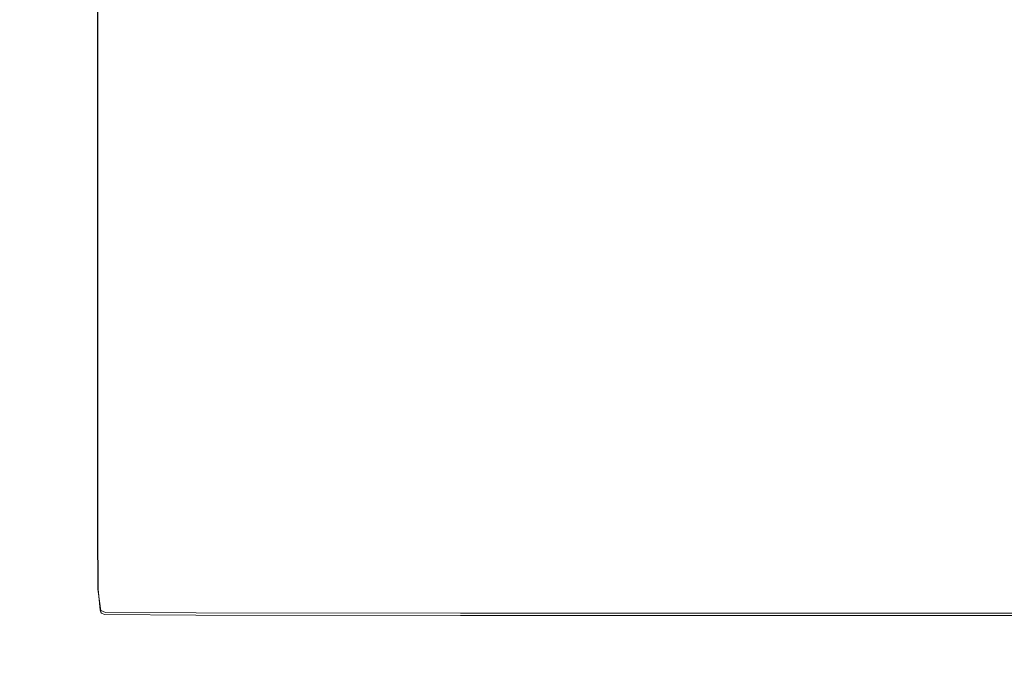
# Model space of a CAD drawing. Extents: x -343 to 176, y -91 to 54.
# Drawn here: x -243 to -214, y -20 to -1 of the extents above; entities that cross this region are included whole.
import ezdxf

# ---------------------------------------------------------------- set-up
doc = ezdxf.new("R2010")
doc.units = 0
doc.header["$LTSCALE"] = 500
doc.header["$MEASUREMENT"] = 0
doc.layers.add('CHROM', color=7, linetype='Continuous')

msp = doc.modelspace()

# ---------------------------------------------------------------- linework, layer by layer
at = {"layer": 'CHROM', "lineweight": 0}
for points, invisible_edges in [([(-251.52, -3.767, 29.669), (-251.52, 11.273, 29.669), (-242.237, 11.273, 29.669), (-242.237, -3.767, 29.669)], 15), ([(-242.237, -3.767, 29.669), (-242.237, 11.273, 29.669), (-224.124, 11.273, 29.669), (-224.124, -3.767, 29.669)], 15), ([(-194.266, -3.767, 29.669), (-224.124, -3.767, 29.669), (-224.124, 11.273, 29.669), (-194.266, 11.273, 29.669)], 15), ([(-251.52, -4.457, 34.324), (-242.237, -4.457, 34.324), (-242.237, 10.815, 34.324), (-251.52, 10.815, 34.324)], 15), ([(-242.237, -4.457, 34.324), (-224.124, -4.457, 34.324), (-224.124, 10.815, 34.324), (-242.237, 10.815, 34.324)], 15), ([(-194.266, -4.457, 34.324), (-194.266, 10.815, 34.324), (-224.124, 10.815, 34.324), (-224.124, -4.457, 34.324)], 15), ([(-240.644, -1.037, 0.033), (-240.538, -1.037, 0.024), (-240.538, -7.523, 0.015), (-240.644, -7.523, 0.024)], 7), ([(-240.634, -1.037, 29.942), (-240.644, -1.037, 29.828), (-240.644, -7.523, 29.814), (-240.634, -7.523, 29.933)], 15), ([(-240.644, -1.037, 0.56), (-240.644, -7.523, 0.543), (-240.644, -7.523, 1.952), (-240.644, -1.037, 1.972)], 15), ([(-240.644, -1.037, 1.972), (-240.644, -7.523, 1.952), (-240.644, -7.523, 4.742), (-240.644, -1.037, 4.765)], 15), ([(-240.644, -1.037, 0.56), (-240.644, -1.037, 0.033), (-240.644, -7.523, 0.024), (-240.644, -7.523, 0.543)], 15), ([(-240.644, -1.037, 29.331), (-240.644, -7.523, 29.314), (-240.644, -7.523, 29.814), (-240.644, -1.037, 29.828)], 15), ([(-240.644, -1.037, 29.331), (-240.644, -1.037, 27.916), (-240.644, -7.523, 27.896), (-240.644, -7.523, 29.314)], 15), ([(-240.644, -1.037, 27.916), (-240.644, -1.037, 25.123), (-240.644, -7.523, 25.1), (-240.644, -7.523, 27.896)], 15), ([(-240.644, -1.037, 14.944), (-240.644, -7.523, 14.919), (-240.644, -7.523, 20.468), (-240.644, -1.037, 20.493)], 15), ([(-240.644, -1.037, 20.493), (-240.644, -7.523, 20.468), (-240.644, -7.523, 25.1), (-240.644, -1.037, 25.123)], 15), ([(-240.644, -1.037, 14.944), (-240.644, -1.037, 9.396), (-240.644, -7.523, 9.371), (-240.644, -7.523, 14.919)], 15), ([(-240.644, -1.037, 9.396), (-240.644, -1.037, 4.765), (-240.644, -7.523, 4.742), (-240.644, -7.523, 9.371)], 15), ([(-240.634, -1.037, 29.942), (-240.634, -7.523, 29.933), (-240.538, -7.523, 29.99), (-240.538, -1.037, 29.999)], 14), ([(-240.433, -1.037, 30.014), (-240.538, -1.037, 29.999), (-240.538, -7.523, 29.99), (-240.433, -7.523, 30.005)], 15), ([(-240.433, -1.037, 0.024), (-240.433, -7.523, 0.015), (-240.538, -7.523, 0.015), (-240.538, -1.037, 0.024)], 15), ([(-237.789, -1.037, 30.022), (-240.433, -1.037, 30.014), (-240.433, -7.523, 30.005), (-237.789, -7.523, 30.013)], 15), ([(-237.789, -1.037, 0.024), (-237.789, -7.523, 0.015), (-240.433, -7.523, 0.015), (-240.433, -1.037, 0.024)], 15), ([(-237.789, -1.037, 30.022), (-237.789, -7.523, 30.013), (-230.112, -7.523, 30.015), (-230.112, -1.037, 30.024)], 15), ([(-237.789, -1.037, 0.024), (-230.112, -1.037, 0.024), (-230.112, -7.523, 0.015), (-237.789, -7.523, 0.015)], 15), ([(-230.112, -1.037, 30.024), (-230.112, -7.523, 30.015), (-214.905, -7.523, 30.015), (-214.905, -1.037, 30.024)], 15), ([(-230.112, -1.037, 0.024), (-214.905, -1.037, 0.024), (-214.905, -7.523, 0.015), (-230.112, -7.523, 0.015)], 15), ([(-189.671, -1.037, 0.024), (-189.671, -7.523, 0.015), (-214.905, -7.523, 0.015), (-214.905, -1.037, 0.024)], 15), ([(-189.671, -1.037, 30.024), (-214.905, -1.037, 30.024), (-214.905, -7.523, 30.015), (-189.671, -7.523, 30.015)], 15), ([(-251.52, -21.632, 29.673), (-251.52, -3.767, 29.669), (-242.237, -3.767, 29.669), (-242.237, -21.632, 29.673)], 15), ([(-242.237, -21.632, 29.673), (-242.237, -3.767, 29.669), (-224.124, -3.767, 29.669), (-224.124, -21.632, 29.673)], 15), ([(-194.266, -21.632, 29.673), (-224.124, -21.632, 29.673), (-224.124, -3.767, 29.669), (-194.266, -3.767, 29.669)], 15), ([(-251.52, -22.59, 34.324), (-242.237, -22.59, 34.324), (-242.237, -4.457, 34.324), (-251.52, -4.457, 34.324)], 15), ([(-242.237, -22.59, 34.324), (-224.124, -22.59, 34.324), (-224.124, -4.457, 34.324), (-242.237, -4.457, 34.324)], 15), ([(-194.266, -22.59, 34.324), (-194.266, -4.457, 34.324), (-224.124, -4.457, 34.324), (-224.124, -22.59, 34.324)], 15), ([(-240.644, -7.523, 0.024), (-240.538, -7.523, 0.015), (-240.538, -12.946, 0.007), (-240.644, -12.946, 0.014)], 7), ([(-240.634, -7.523, 29.933), (-240.644, -7.523, 29.814), (-240.644, -12.946, 29.8), (-240.634, -12.946, 29.924)], 15), ([(-240.644, -7.523, 0.543), (-240.644, -12.946, 0.525), (-240.644, -12.946, 1.931), (-240.644, -7.523, 1.952)], 15), ([(-240.644, -7.523, 1.952), (-240.644, -12.946, 1.931), (-240.644, -12.946, 4.719), (-240.644, -7.523, 4.742)], 15), ([(-240.644, -7.523, 0.543), (-240.644, -7.523, 0.024), (-240.644, -12.946, 0.014), (-240.644, -12.946, 0.525)], 15), ([(-240.644, -7.523, 29.314), (-240.644, -12.946, 29.297), (-240.644, -12.946, 29.8), (-240.644, -7.523, 29.814)], 15), ([(-240.644, -7.523, 29.314), (-240.644, -7.523, 27.896), (-240.644, -12.946, 27.875), (-240.644, -12.946, 29.297)], 15), ([(-240.644, -7.523, 27.896), (-240.644, -7.523, 25.1), (-240.644, -12.946, 25.077), (-240.644, -12.946, 27.875)], 15), ([(-240.644, -7.523, 14.919), (-240.644, -12.946, 14.894), (-240.644, -12.946, 20.443), (-240.644, -7.523, 20.468)], 15), ([(-240.644, -7.523, 20.468), (-240.644, -12.946, 20.443), (-240.644, -12.946, 25.077), (-240.644, -7.523, 25.1)], 15), ([(-240.644, -7.523, 14.919), (-240.644, -7.523, 9.371), (-240.644, -12.946, 9.346), (-240.644, -12.946, 14.894)], 15), ([(-240.644, -7.523, 9.371), (-240.644, -7.523, 4.742), (-240.644, -12.946, 4.719), (-240.644, -12.946, 9.346)], 15), ([(-240.634, -7.523, 29.933), (-240.634, -12.946, 29.924), (-240.538, -12.946, 29.982), (-240.538, -7.523, 29.99)], 14), ([(-240.433, -7.523, 30.005), (-240.538, -7.523, 29.99), (-240.538, -12.946, 29.982), (-240.433, -12.946, 29.997)], 15), ([(-240.433, -7.523, 0.015), (-240.433, -12.946, 0.007), (-240.538, -12.946, 0.007), (-240.538, -7.523, 0.015)], 15), ([(-237.789, -7.523, 30.013), (-240.433, -7.523, 30.005), (-240.433, -12.946, 29.997), (-237.789, -12.946, 30.004)], 15), ([(-237.789, -7.523, 0.015), (-237.789, -12.946, 0.007), (-240.433, -12.946, 0.007), (-240.433, -7.523, 0.015)], 15), ([(-237.789, -7.523, 30.013), (-237.789, -12.946, 30.004), (-230.112, -12.946, 30.007), (-230.112, -7.523, 30.015)], 15), ([(-237.789, -7.523, 0.015), (-230.112, -7.523, 0.015), (-230.112, -12.946, 0.007), (-237.789, -12.946, 0.007)], 15), ([(-230.112, -7.523, 30.015), (-230.112, -12.946, 30.007), (-214.905, -12.946, 30.007), (-214.905, -7.523, 30.015)], 15), ([(-230.112, -7.523, 0.015), (-214.905, -7.523, 0.015), (-214.905, -12.946, 0.007), (-230.112, -12.946, 0.007)], 15), ([(-189.671, -7.523, 0.015), (-189.671, -12.946, 0.007), (-214.905, -12.946, 0.007), (-214.905, -7.523, 0.015)], 15), ([(-189.671, -7.523, 30.015), (-214.905, -7.523, 30.015), (-214.905, -12.946, 30.007), (-189.671, -12.946, 30.007)], 15), ([(-240.644, -16.243, 0.004), (-240.644, -12.946, 0.014), (-240.538, -12.946, 0.007), (-240.538, -16.243, -0.002)], 14), ([(-240.634, -16.243, 29.915), (-240.634, -12.946, 29.924), (-240.644, -12.946, 29.8), (-240.644, -16.243, 29.786)], 15), ([(-240.644, -16.243, 0.508), (-240.644, -16.243, 1.911), (-240.644, -12.946, 1.931), (-240.644, -12.946, 0.525)], 15), ([(-240.644, -16.243, 1.911), (-240.644, -16.243, 4.696), (-240.644, -12.946, 4.719), (-240.644, -12.946, 1.931)], 15), ([(-240.644, -16.243, 0.508), (-240.644, -12.946, 0.525), (-240.644, -12.946, 0.014), (-240.644, -16.243, 0.004)], 15), ([(-240.644, -16.243, 29.279), (-240.644, -16.243, 29.786), (-240.644, -12.946, 29.8), (-240.644, -12.946, 29.297)], 15), ([(-240.644, -16.243, 29.279), (-240.644, -12.946, 29.297), (-240.644, -12.946, 27.875), (-240.644, -16.243, 27.855)], 15), ([(-240.644, -16.243, 27.855), (-240.644, -12.946, 27.875), (-240.644, -12.946, 25.077), (-240.644, -16.243, 25.054)], 15), ([(-240.644, -16.243, 14.868), (-240.644, -16.243, 20.419), (-240.644, -12.946, 20.443), (-240.644, -12.946, 14.894)], 15), ([(-240.644, -16.243, 20.419), (-240.644, -16.243, 25.054), (-240.644, -12.946, 25.077), (-240.644, -12.946, 20.443)], 15), ([(-240.644, -16.243, 14.868), (-240.644, -12.946, 14.894), (-240.644, -12.946, 9.346), (-240.644, -16.243, 9.321)], 15), ([(-240.644, -16.243, 9.321), (-240.644, -12.946, 9.346), (-240.644, -12.946, 4.719), (-240.644, -16.243, 4.696)], 15), ([(-240.634, -16.243, 29.915), (-240.538, -16.243, 29.973), (-240.538, -12.946, 29.982), (-240.634, -12.946, 29.924)], 7), ([(-240.433, -16.243, 29.988), (-240.433, -12.946, 29.997), (-240.538, -12.946, 29.982), (-240.538, -16.243, 29.973)], 15), ([(-240.433, -16.243, -0.002), (-240.538, -16.243, -0.002), (-240.538, -12.946, 0.007), (-240.433, -12.946, 0.007)], 15), ([(-237.789, -16.243, 29.995), (-237.789, -12.946, 30.004), (-240.433, -12.946, 29.997), (-240.433, -16.243, 29.988)], 15), ([(-237.789, -16.243, -0.002), (-240.433, -16.243, -0.002), (-240.433, -12.946, 0.007), (-237.789, -12.946, 0.007)], 15), ([(-237.789, -16.243, 29.995), (-230.112, -16.243, 29.998), (-230.112, -12.946, 30.007), (-237.789, -12.946, 30.004)], 15), ([(-237.789, -16.243, -0.002), (-237.789, -12.946, 0.007), (-230.112, -12.946, 0.007), (-230.112, -16.243, -0.002)], 15), ([(-230.112, -16.243, 29.998), (-214.905, -16.243, 29.998), (-214.905, -12.946, 30.007), (-230.112, -12.946, 30.007)], 15), ([(-230.112, -16.243, -0.002), (-230.112, -12.946, 0.007), (-214.905, -12.946, 0.007), (-214.905, -16.243, -0.002)], 15), ([(-189.671, -16.243, -0.002), (-214.905, -16.243, -0.002), (-214.905, -12.946, 0.007), (-189.671, -12.946, 0.007)], 15), ([(-189.671, -16.243, 29.998), (-189.671, -12.946, 30.007), (-214.905, -12.946, 30.007), (-214.905, -16.243, 29.998)], 15), ([(-240.634, -17.938, -0.005), (-240.644, -16.243, 0.004), (-240.538, -16.243, -0.002), (-240.531, -17.935, -0.01)], 14), ([(-240.624, -17.938, 29.906), (-240.634, -16.243, 29.915), (-240.644, -16.243, 29.786), (-240.634, -17.938, 29.773)], 15), ([(-240.634, -17.938, 0.492), (-240.634, -17.938, 1.892), (-240.644, -16.243, 1.911), (-240.644, -16.243, 0.508)], 15), ([(-240.634, -17.938, 1.892), (-240.634, -17.938, 4.674), (-240.644, -16.243, 4.696), (-240.644, -16.243, 1.911)], 15), ([(-240.634, -17.938, 0.492), (-240.644, -16.243, 0.508), (-240.644, -16.243, 0.004), (-240.634, -17.938, -0.005)], 15), ([(-240.634, -17.938, 29.263), (-240.634, -17.938, 29.773), (-240.644, -16.243, 29.786), (-240.644, -16.243, 29.279)], 15), ([(-240.634, -17.938, 29.263), (-240.644, -16.243, 29.279), (-240.644, -16.243, 27.855), (-240.634, -17.938, 27.835)], 15), ([(-240.634, -17.938, 27.835), (-240.644, -16.243, 27.855), (-240.644, -16.243, 25.054), (-240.634, -17.938, 25.032)], 15), ([(-240.634, -17.938, 14.844), (-240.634, -17.938, 20.395), (-240.644, -16.243, 20.419), (-240.644, -16.243, 14.868)], 15), ([(-240.634, -17.938, 20.395), (-240.634, -17.938, 25.032), (-240.644, -16.243, 25.054), (-240.644, -16.243, 20.419)], 15), ([(-240.634, -17.938, 14.844), (-240.644, -16.243, 14.868), (-240.644, -16.243, 9.321), (-240.634, -17.938, 9.298)], 15), ([(-240.634, -17.938, 9.298), (-240.644, -16.243, 9.321), (-240.644, -16.243, 4.696), (-240.634, -17.938, 4.674)], 15), ([(-240.624, -17.938, 29.906), (-240.531, -17.935, 29.963), (-240.538, -16.243, 29.973), (-240.634, -16.243, 29.915)], 7), ([(-240.429, -17.935, 29.978), (-240.433, -16.243, 29.988), (-240.538, -16.243, 29.973), (-240.531, -17.935, 29.963)], 15), ([(-240.429, -17.935, -0.01), (-240.531, -17.935, -0.01), (-240.538, -16.243, -0.002), (-240.433, -16.243, -0.002)], 15), ([(-237.788, -17.938, 29.985), (-237.789, -16.243, 29.995), (-240.433, -16.243, 29.988), (-240.429, -17.935, 29.978)], 15), ([(-237.788, -17.938, -0.01), (-240.429, -17.935, -0.01), (-240.433, -16.243, -0.002), (-237.789, -16.243, -0.002)], 15), ([(-237.788, -17.938, 29.985), (-230.112, -17.938, 29.987), (-230.112, -16.243, 29.998), (-237.789, -16.243, 29.995)], 15), ([(-237.788, -17.938, -0.01), (-237.789, -16.243, -0.002), (-230.112, -16.243, -0.002), (-230.112, -17.938, -0.01)], 15), ([(-230.112, -17.938, 29.987), (-214.905, -17.938, 29.987), (-214.905, -16.243, 29.998), (-230.112, -16.243, 29.998)], 15), ([(-230.112, -17.938, -0.01), (-230.112, -16.243, -0.002), (-214.905, -16.243, -0.002), (-214.905, -17.938, -0.01)], 15), ([(-189.671, -17.938, -0.01), (-214.905, -17.938, -0.01), (-214.905, -16.243, -0.002), (-189.671, -16.243, -0.002)], 15), ([(-189.671, -17.938, 29.987), (-189.671, -16.243, 29.998), (-214.905, -16.243, 29.998), (-214.905, -17.938, 29.987)], 15), ([(-240.538, -18.625, -0.019), (-240.634, -17.938, -0.005), (-240.531, -17.935, -0.01), (-240.538, -18.625, -0.019)], 15), ([(-240.602, -18.558, -0.007), (-240.634, -17.938, -0.005), (-240.538, -18.625, -0.019), (-240.602, -18.558, -0.007)], 13), ([(-240.634, -17.938, 0.492), (-240.602, -18.558, 0.478), (-240.602, -18.558, 1.875), (-240.634, -17.938, 1.892)], 15), ([(-240.634, -17.938, 1.892), (-240.602, -18.558, 1.875), (-240.602, -18.558, 4.655), (-240.634, -17.938, 4.674)], 15), ([(-240.634, -17.938, 0.492), (-240.634, -17.938, -0.005), (-240.602, -18.558, -0.007), (-240.602, -18.558, 0.478)], 15), ([(-240.634, -17.938, 29.263), (-240.602, -18.558, 29.249), (-240.538, -18.625, 29.752), (-240.634, -17.938, 29.773)], 15), ([(-240.602, -18.558, 29.812), (-240.634, -17.938, 29.773), (-240.538, -18.625, 29.752), (-240.602, -18.558, 29.812)], 15), ([(-240.634, -17.938, 29.263), (-240.634, -17.938, 27.835), (-240.602, -18.558, 27.819), (-240.602, -18.558, 29.249)], 15), ([(-240.634, -17.938, 27.835), (-240.634, -17.938, 25.032), (-240.602, -18.558, 25.013), (-240.602, -18.558, 27.819)], 15), ([(-240.634, -17.938, 14.844), (-240.602, -18.558, 14.824), (-240.602, -18.558, 20.375), (-240.634, -17.938, 20.395)], 15), ([(-240.634, -17.938, 20.395), (-240.602, -18.558, 20.375), (-240.602, -18.558, 25.013), (-240.634, -17.938, 25.032)], 15), ([(-240.634, -17.938, 14.844), (-240.634, -17.938, 9.298), (-240.602, -18.558, 9.278), (-240.602, -18.558, 14.824)], 15), ([(-240.634, -17.938, 9.298), (-240.634, -17.938, 4.674), (-240.602, -18.558, 4.655), (-240.602, -18.558, 9.278)], 15), ([(-240.624, -17.938, 29.906), (-240.634, -17.938, 29.773), (-240.602, -18.558, 29.812), (-240.565, -18.547, 29.93)], 15), ([(-240.531, -17.935, 29.963), (-240.624, -17.938, 29.906), (-240.565, -18.547, 29.93), (-240.531, -17.935, 29.963)], 13), ([(-240.429, -17.935, 29.978), (-240.531, -17.935, 29.963), (-240.565, -18.547, 29.93), (-240.408, -18.606, 29.947)], 11), ([(-240.429, -17.935, -0.01), (-240.416, -18.547, -0.016), (-240.538, -18.625, -0.019), (-240.531, -17.935, -0.01)], 15), ([(-237.788, -17.938, 29.985), (-240.429, -17.935, 29.978), (-240.408, -18.606, 29.947), (-237.783, -18.62, 29.951)], 11), ([(-237.788, -17.938, -0.01), (-237.785, -18.555, -0.017), (-240.416, -18.547, -0.016), (-240.429, -17.935, -0.01)], 15), ([(-237.788, -17.938, 29.985), (-237.783, -18.62, 29.951), (-230.112, -18.625, 29.952), (-230.112, -17.938, 29.987)], 13), ([(-237.788, -17.938, -0.01), (-230.112, -17.938, -0.01), (-230.112, -18.558, -0.017), (-237.785, -18.555, -0.017)], 15), ([(-230.112, -17.938, 29.987), (-230.112, -18.625, 29.952), (-214.905, -18.625, 29.952), (-214.905, -17.938, 29.987)], 13), ([(-230.112, -17.938, -0.01), (-214.905, -17.938, -0.01), (-214.905, -18.558, -0.017), (-230.112, -18.558, -0.017)], 15), ([(-189.671, -17.938, -0.01), (-189.671, -18.558, -0.017), (-214.905, -18.558, -0.017), (-214.905, -17.938, -0.01)], 15), ([(-189.671, -17.938, 29.987), (-214.905, -17.938, 29.987), (-214.905, -18.625, 29.952), (-189.671, -18.625, 29.952)], 11), ([(-240.565, -18.547, 29.93), (-240.602, -18.558, 29.812), (-240.538, -18.625, 29.852), (-240.565, -18.547, 29.93)], 15), ([(-240.538, -18.625, 29.852), (-240.602, -18.558, 29.812), (-240.538, -18.625, 29.752), (-240.538, -18.625, 29.852)], 15), ([(-240.602, -18.558, 0.478), (-240.538, -18.625, 0.467), (-240.538, -18.625, 1.862), (-240.602, -18.558, 1.875)], 15), ([(-240.602, -18.558, 1.875), (-240.538, -18.625, 1.862), (-240.538, -18.625, 4.641), (-240.602, -18.558, 4.655)], 15), ([(-240.602, -18.558, 0.478), (-240.602, -18.558, -0.007), (-240.538, -18.625, -0.019), (-240.538, -18.625, 0.467)], 15), ([(-240.538, -18.625, 29.752), (-240.602, -18.558, 29.249), (-240.538, -18.625, 29.238), (-240.538, -18.625, 29.752)], 15), ([(-240.602, -18.558, 29.249), (-240.602, -18.558, 27.819), (-240.538, -18.625, 27.806), (-240.538, -18.625, 29.238)], 15), ([(-240.602, -18.558, 27.819), (-240.602, -18.558, 25.013), (-240.538, -18.625, 24.998), (-240.538, -18.625, 27.806)], 15), ([(-240.602, -18.558, 14.824), (-240.538, -18.625, 14.808), (-240.538, -18.625, 20.36), (-240.602, -18.558, 20.375)], 15), ([(-240.602, -18.558, 20.375), (-240.538, -18.625, 20.36), (-240.538, -18.625, 24.998), (-240.602, -18.558, 25.013)], 15), ([(-240.602, -18.558, 14.824), (-240.602, -18.558, 9.278), (-240.538, -18.625, 9.262), (-240.538, -18.625, 14.808)], 15), ([(-240.602, -18.558, 9.278), (-240.602, -18.558, 4.655), (-240.538, -18.625, 4.641), (-240.538, -18.625, 9.262)], 15), ([(-240.433, -18.665, 29.849), (-240.408, -18.606, 29.947), (-240.565, -18.547, 29.93), (-240.538, -18.625, 29.852)], 11), ([(-240.538, -18.625, -0.019), (-240.416, -18.547, -0.016), (-240.433, -18.665, -0.023), (-240.538, -18.625, -0.019)], 11), ([(-237.785, -18.555, -0.017), (-237.789, -18.686, -0.025), (-240.433, -18.665, -0.023), (-240.416, -18.547, -0.016)], 13), ([(-237.785, -18.555, -0.017), (-230.112, -18.558, -0.017), (-230.112, -18.693, -0.025), (-237.789, -18.686, -0.025)], 11), ([(-230.112, -18.558, -0.017), (-214.905, -18.558, -0.017), (-214.905, -18.693, -0.025), (-230.112, -18.693, -0.025)], 11), ([(-189.671, -18.558, -0.017), (-189.671, -18.693, -0.025), (-214.905, -18.693, -0.025), (-214.905, -18.558, -0.017)], 13), ([(-240.433, -18.665, 29.849), (-240.538, -18.625, 29.852), (-240.538, -18.625, 29.752), (-240.433, -18.665, 29.747)], 13), ([(-240.433, -18.665, 0.46), (-240.433, -18.665, 1.854), (-240.538, -18.625, 1.862), (-240.538, -18.625, 0.467)], 11), ([(-240.433, -18.665, 1.854), (-240.433, -18.665, 4.632), (-240.538, -18.625, 4.641), (-240.538, -18.625, 1.862)], 11), ([(-240.433, -18.665, 0.46), (-240.538, -18.625, 0.467), (-240.538, -18.625, -0.019), (-240.433, -18.665, -0.023)], 13), ([(-240.433, -18.665, 29.232), (-240.433, -18.665, 29.747), (-240.538, -18.625, 29.752), (-240.538, -18.625, 29.238)], 11), ([(-240.433, -18.665, 29.232), (-240.538, -18.625, 29.238), (-240.538, -18.625, 27.806), (-240.433, -18.665, 27.798)], 13), ([(-240.433, -18.665, 27.798), (-240.538, -18.625, 27.806), (-240.538, -18.625, 24.998), (-240.433, -18.665, 24.99)], 13), ([(-240.433, -18.665, 14.798), (-240.433, -18.665, 20.35), (-240.538, -18.625, 20.36), (-240.538, -18.625, 14.808)], 11), ([(-240.433, -18.665, 20.35), (-240.433, -18.665, 24.99), (-240.538, -18.625, 24.998), (-240.538, -18.625, 20.36)], 11), ([(-240.433, -18.665, 14.798), (-240.538, -18.625, 14.808), (-240.538, -18.625, 9.262), (-240.433, -18.665, 9.253)], 13), ([(-240.433, -18.665, 9.253), (-240.538, -18.625, 9.262), (-240.538, -18.625, 4.641), (-240.433, -18.665, 4.632)], 13), ([(-237.789, -18.686, 29.847), (-237.783, -18.62, 29.951), (-240.408, -18.606, 29.947), (-240.433, -18.665, 29.849)], 15), ([(-237.789, -18.686, 29.847), (-240.433, -18.665, 29.849), (-240.433, -18.665, 29.747), (-237.789, -18.686, 29.745)], 15), ([(-237.789, -18.686, 0.457), (-237.789, -18.686, 1.85), (-240.433, -18.665, 1.854), (-240.433, -18.665, 0.46)], 15), ([(-237.789, -18.686, 1.85), (-237.789, -18.686, 4.627), (-240.433, -18.665, 4.632), (-240.433, -18.665, 1.854)], 15), ([(-237.789, -18.686, 0.457), (-240.433, -18.665, 0.46), (-240.433, -18.665, -0.023), (-237.789, -18.686, -0.025)], 15), ([(-237.789, -18.686, 29.229), (-237.789, -18.686, 29.745), (-240.433, -18.665, 29.747), (-240.433, -18.665, 29.232)], 15), ([(-237.789, -18.686, 29.229), (-240.433, -18.665, 29.232), (-240.433, -18.665, 27.798), (-237.789, -18.686, 27.794)], 15), ([(-237.789, -18.686, 27.794), (-240.433, -18.665, 27.798), (-240.433, -18.665, 24.99), (-237.789, -18.686, 24.985)], 15), ([(-237.789, -18.686, 14.794), (-237.789, -18.686, 20.346), (-240.433, -18.665, 20.35), (-240.433, -18.665, 14.798)], 15), ([(-237.789, -18.686, 20.346), (-237.789, -18.686, 24.985), (-240.433, -18.665, 24.99), (-240.433, -18.665, 20.35)], 15), ([(-237.789, -18.686, 14.794), (-240.433, -18.665, 14.798), (-240.433, -18.665, 9.253), (-237.789, -18.686, 9.248)], 15), ([(-237.789, -18.686, 9.248), (-240.433, -18.665, 9.253), (-240.433, -18.665, 4.632), (-237.789, -18.686, 4.627)], 15), ([(-237.789, -18.686, 29.847), (-230.112, -18.693, 29.846), (-230.112, -18.625, 29.952), (-237.783, -18.62, 29.951)], 15), ([(-237.789, -18.686, 29.847), (-237.789, -18.686, 29.745), (-230.112, -18.693, 29.744), (-230.112, -18.693, 29.846)], 15), ([(-237.789, -18.686, 0.457), (-230.112, -18.693, 0.456), (-230.112, -18.693, 1.849), (-237.789, -18.686, 1.85)], 15), ([(-237.789, -18.686, 1.85), (-230.112, -18.693, 1.849), (-230.112, -18.693, 4.626), (-237.789, -18.686, 4.627)], 15), ([(-237.789, -18.686, 0.457), (-237.789, -18.686, -0.025), (-230.112, -18.693, -0.025), (-230.112, -18.693, 0.456)], 15), ([(-237.789, -18.686, 29.229), (-230.112, -18.693, 29.227), (-230.112, -18.693, 29.744), (-237.789, -18.686, 29.745)], 15), ([(-237.789, -18.686, 29.229), (-237.789, -18.686, 27.794), (-230.112, -18.693, 27.793), (-230.112, -18.693, 29.227)], 15), ([(-237.789, -18.686, 27.794), (-237.789, -18.686, 24.985), (-230.112, -18.693, 24.984), (-230.112, -18.693, 27.793)], 15), ([(-237.789, -18.686, 14.794), (-230.112, -18.693, 14.792), (-230.112, -18.693, 20.344), (-237.789, -18.686, 20.346)], 15), ([(-237.789, -18.686, 20.346), (-230.112, -18.693, 20.344), (-230.112, -18.693, 24.984), (-237.789, -18.686, 24.985)], 15), ([(-237.789, -18.686, 14.794), (-237.789, -18.686, 9.248), (-230.112, -18.693, 9.247), (-230.112, -18.693, 14.792)], 15), ([(-237.789, -18.686, 9.248), (-237.789, -18.686, 4.627), (-230.112, -18.693, 4.626), (-230.112, -18.693, 9.247)], 15), ([(-230.112, -18.693, 29.846), (-214.905, -18.693, 29.846), (-214.905, -18.625, 29.952), (-230.112, -18.625, 29.952)], 15), ([(-230.112, -18.693, 29.846), (-230.112, -18.693, 29.744), (-214.905, -18.693, 29.744), (-214.905, -18.693, 29.846)], 15), ([(-230.112, -18.693, 0.456), (-214.905, -18.693, 0.456), (-214.905, -18.693, 1.849), (-230.112, -18.693, 1.849)], 15), ([(-230.112, -18.693, 1.849), (-214.905, -18.693, 1.849), (-214.905, -18.693, 4.626), (-230.112, -18.693, 4.626)], 15), ([(-230.112, -18.693, 0.456), (-230.112, -18.693, -0.025), (-214.905, -18.693, -0.025), (-214.905, -18.693, 0.456)], 15), ([(-230.112, -18.693, 29.227), (-214.905, -18.693, 29.227), (-214.905, -18.693, 29.744), (-230.112, -18.693, 29.744)], 15), ([(-230.112, -18.693, 29.227), (-230.112, -18.693, 27.793), (-214.905, -18.693, 27.793), (-214.905, -18.693, 29.227)], 15), ([(-230.112, -18.693, 27.793), (-230.112, -18.693, 24.984), (-214.905, -18.693, 24.984), (-214.905, -18.693, 27.793)], 15), ([(-230.112, -18.693, 14.792), (-214.905, -18.693, 14.792), (-214.905, -18.693, 20.344), (-230.112, -18.693, 20.344)], 15), ([(-230.112, -18.693, 20.344), (-214.905, -18.693, 20.344), (-214.905, -18.693, 24.984), (-230.112, -18.693, 24.984)], 15), ([(-230.112, -18.693, 14.792), (-230.112, -18.693, 9.247), (-214.905, -18.693, 9.247), (-214.905, -18.693, 14.792)], 15), ([(-230.112, -18.693, 9.247), (-230.112, -18.693, 4.626), (-214.905, -18.693, 4.626), (-214.905, -18.693, 9.247)], 15), ([(-189.671, -18.693, 29.846), (-189.671, -18.625, 29.952), (-214.905, -18.625, 29.952), (-214.905, -18.693, 29.846)], 15), ([(-189.671, -18.693, 29.846), (-214.905, -18.693, 29.846), (-214.905, -18.693, 29.744), (-189.671, -18.693, 29.744)], 15), ([(-189.671, -18.693, 0.456), (-189.671, -18.693, 1.849), (-214.905, -18.693, 1.849), (-214.905, -18.693, 0.456)], 15), ([(-189.671, -18.693, 1.849), (-189.671, -18.693, 4.626), (-214.905, -18.693, 4.626), (-214.905, -18.693, 1.849)], 15), ([(-189.671, -18.693, 0.456), (-214.905, -18.693, 0.456), (-214.905, -18.693, -0.025), (-189.671, -18.693, -0.025)], 15), ([(-189.671, -18.693, 29.227), (-189.671, -18.693, 29.744), (-214.905, -18.693, 29.744), (-214.905, -18.693, 29.227)], 15), ([(-189.671, -18.693, 29.227), (-214.905, -18.693, 29.227), (-214.905, -18.693, 27.793), (-189.671, -18.693, 27.793)], 15), ([(-189.671, -18.693, 27.793), (-214.905, -18.693, 27.793), (-214.905, -18.693, 24.984), (-189.671, -18.693, 24.984)], 15), ([(-189.671, -18.693, 14.792), (-189.671, -18.693, 20.344), (-214.905, -18.693, 20.344), (-214.905, -18.693, 14.792)], 15), ([(-189.671, -18.693, 20.344), (-189.671, -18.693, 24.984), (-214.905, -18.693, 24.984), (-214.905, -18.693, 20.344)], 15), ([(-189.671, -18.693, 14.792), (-214.905, -18.693, 14.792), (-214.905, -18.693, 9.247), (-189.671, -18.693, 9.247)], 15), ([(-189.671, -18.693, 9.247), (-214.905, -18.693, 9.247), (-214.905, -18.693, 4.626), (-189.671, -18.693, 4.626)], 15)]:
    msp.add_3dface(points, dxfattribs=dict(at, invisible_edges=invisible_edges))

doc.saveas('drawing.dxf')
